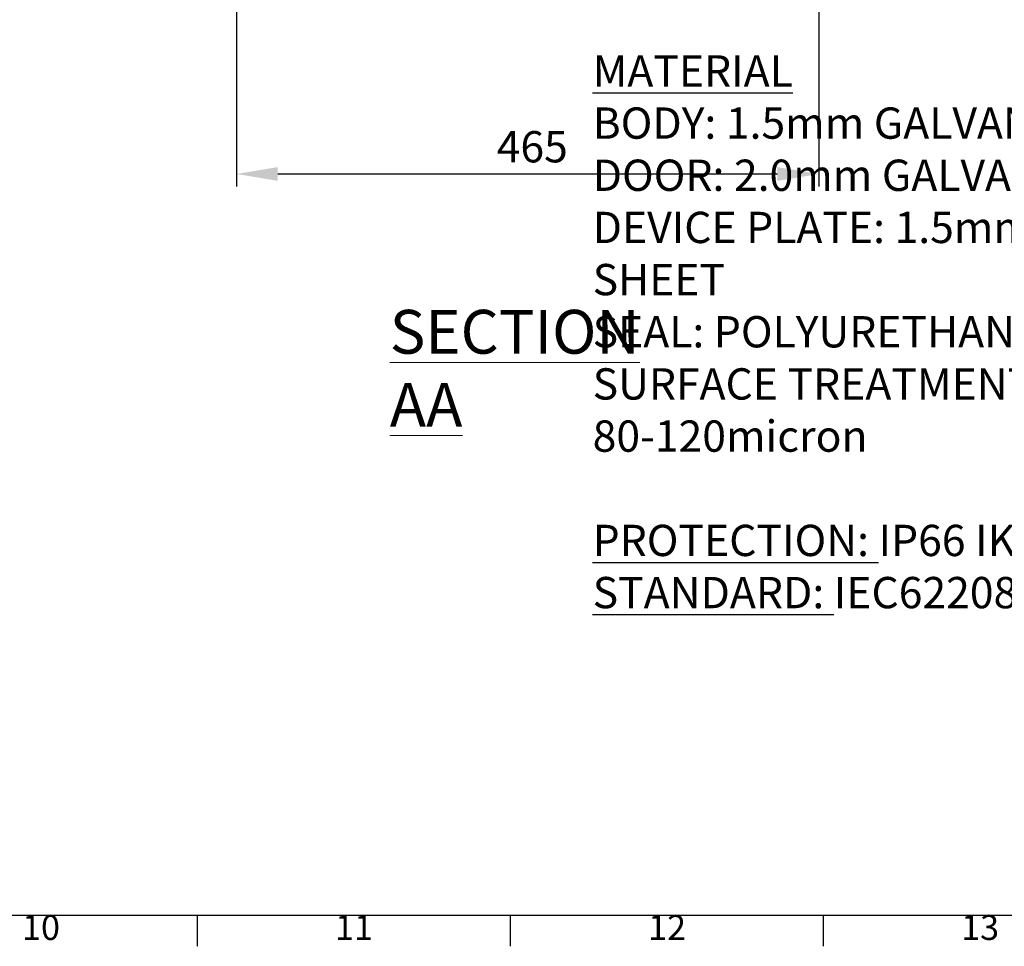
# Model space of a CAD drawing. Units: millimetres. Extents: x 63 to 4291, y 73 to 3057.
# Drawn here: x 2549 to 3336, y 162 to 902 of the extents above; entities that cross this region are included whole.
import ezdxf
from ezdxf.enums import TextEntityAlignment as Align

# ---------------------------------------------------------------- set-up
doc = ezdxf.new("R2010")
doc.units = ezdxf.units.MM
doc.header["$LTSCALE"] = 2
doc.header["$PDSIZE"] = -1
doc.layers.add('Dimensions', color=7, linetype='Continuous')
doc.layers.add('Title Block', color=7, linetype='Continuous')
doc.styles.add('ISO Proportional', font='ARIALN.TTF', dxfattribs={"width": 0.8})
doc.styles.add('SLDTEXTSTYLE1', font='romans.shx', dxfattribs={"width": 0.75})
doc.styles.get("Standard").update_dxf_attribs({"font": 'romans.shx', "width": 0.8})
doc.dimstyles.new('SLDDIMSTYLE2', dxfattribs={"dimscale": 10, "dimtxt": 2.5, "dimasz": 3.302, "dimexe": 1, "dimexo": 1, "dimgap": 0.926042, "dimtad": 1, "dimdec": 0, "dimrnd": 1e-09, "dimzin": 12, "dimdsep": 46, "dimtxsty": 'Standard', "dimcen": 2, "dimadec": 0, "dimazin": 3, "dimtfac": 1, "dimtdec": 0, "dimtmove": 0, "dimatfit": 0, "dimfxl": 1, "dimfrac": 2, "dimtolj": 1, "dimtzin": 12, "dimarcsym": 0})

# ---------------------------------------------------------------- blocks, each defined once
blk = doc.blocks.new('ISO A1 title block')
at = {"layer": 'Title Block'}
for p, q in [((20, 20), (820, 20)), ((520, 15), (520, 20)), ((570, 15), (570, 20)), ((620, 15), (620, 20))]:
    blk.add_line(p, q, dxfattribs=at)
at = {"layer": 'Title Block', "style": 'ISO Proportional'}
for s, p in [('10', (495, 17.5)), ('11', (545, 17.5)), ('12', (595, 17.5)), ('13', (645, 17.5))]:
    blk.add_text(s, height=4, dxfattribs=at).set_placement(p, align=Align.MIDDLE)
at = {"layer": 'Title Block', "style": 'ISO Proportional', "flags": 8}
for tag, p in [('FILENAME', (747, 43)), ('DATE', (772, 43)), ('SCALE', (802, 43)), ('EDITION', (787, 23)), ('SHEET', (802, 23))]:
    blk.add_attdef(tag, text='', height=2.5, dxfattribs=at).set_placement(p, align=Align.MIDDLE_LEFT)
blk.add_attdef('DRAWING_NUMBER', text='', height=3, dxfattribs=at).set_placement((755, 25), align=Align.MIDDLE)
blk = doc.blocks.new('*D2')
at = {"layer": 'Defpoints', "color": 0, "transparency": 16777216}
for p in [(2722.37, 1032.99), (3187.37, 1026.09), (3187.37, 779.13)]:
    blk.add_point(p, dxfattribs=at)
at = {"layer": 'Dimensions', "color": 0, "lineweight": -2, "transparency": 16777216}
for p, q in [((2722.37, 1022.99), (2722.37, 769.13)), ((3187.37, 1016.09), (3187.37, 769.13)), ((2755.39, 779.13), (3154.35, 779.13))]:
    blk.add_line(p, q, dxfattribs=at)
at = {"layer": 'Dimensions', "color": 0, "transparency": 16777216}
for points in [[(2755.39, 784.63), (2755.39, 773.62), (2722.37, 779.13)], [(3154.35, 784.63), (3154.35, 773.62), (3187.37, 779.13)]]:
    blk.add_solid(points, dxfattribs=at)
at = {"layer": 'Dimensions', "color": 0, "transparency": 16777216, "insert": (2958.59, 813.39), "char_height": 25, "attachment_point": 2}
blk.add_mtext('\\A1;465', dxfattribs=at)

msp = doc.modelspace()

# ---------------------------------------------------------------- block references
at = {"layer": 'Title Block', "xscale": 5, "yscale": 5, "zscale": 5}
msp.add_blockref('ISO A1 title block', (91.27, 87.14), dxfattribs=at)

# ---------------------------------------------------------------- texts
at = {"color": 7, "linetype": 'Continuous', "lineweight": 0, "insert": (2844.79, 670.57), "char_height": 35, "attachment_point": 1, "style": 'SLDTEXTSTYLE1'}
msp.add_mtext('{\\LSECTION AA}', dxfattribs=at)
at = {"layer": 'Dimensions', "insert": (3345.48, 653.09), "char_height": 25, "attachment_point": 5}
msp.add_mtext('\\pxql;{\\LMATERIAL}\\PBODY: 1.5mm GALVANISED STEEL SHEET\\PDOOR: 2.0mm GALVANISED STEEL SHEET\\PDEVICE PLATE: 1.5mm GALVANISED STEEL SHEET\\PSEAL: POLYURETHANE\\PSURFACE TREATMENT: POWDER-COAT 80-120micron\\P\\P{\\LPROTECTION:} IP66 IK10, NEMA4\\P{\\LSTANDARD:} IEC62208, IEC/EN/AS60529', dxfattribs=at)

# ---------------------------------------------------------------- dimensions: what is measured, and where the dimension line sits
at = {"layer": 'Dimensions'}
dim = msp.add_linear_dim(base=(3187.37, 779.13), p1=(2722.37, 1032.99), p2=(3187.37, 1026.09), dimstyle='SLDDIMSTYLE2', dxfattribs=at)
dim.commit()
dim.dimension.update_dxf_attribs({"geometry": '*D2', "text_midpoint": (2958.59, 779.13), "dimtype": 160})

doc.saveas('drawing.dxf')
